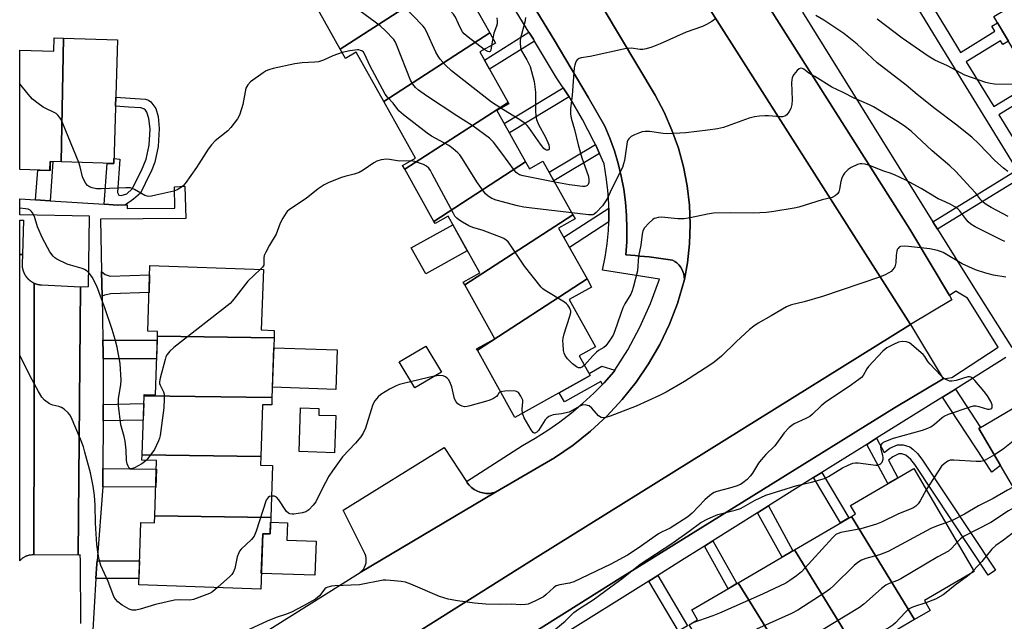
# Model space of a CAD drawing. Units: inches. Extents: x 1255765 to 1261765, y 529453 to 533453.
# Drawn here: x 1255766 to 1256082, y 531267 to 531460 of the extents above; entities that cross this region are included whole.
import ezdxf

# ---------------------------------------------------------------- set-up
doc = ezdxf.new("R2010")
doc.units = ezdxf.units.IN
doc.header["$MEASUREMENT"] = 0
for name, color, linetype in [('BLDG-Footprint', 5, 'Continuous'), ('CULTRL-Pad', 6, 'Continuous'), ('TRANS-Non Street Sidewalk', 7, 'Continuous'), ('TRANS-Parking Lot', 4, 'Continuous'), ('TRANS-Road', 130, 'Continuous'), ('TRANS-Street Sidewalk', 7, 'Continuous'), ('Undefined', 1, 'Continuous')]:
    doc.layers.add(name, color=color, linetype=linetype)

msp = doc.modelspace()

# ---------------------------------------------------------------- linework, layer by layer
at = {"layer": 'BLDG-Footprint'}
for points, elevation in [([(1255900.58, 531471.05), (1255868.5, 531450.27), (1255859.93, 531465.6), (1255897.26, 531489.82), (1255898.75, 531487.14), (1255893.29, 531484.09)], 443.02), ([(1256121.64, 531464.81), (1256088.3, 531443.96), (1256078.4, 531460.77), (1256082.38, 531463.11), (1256081.61, 531464.41), (1256111.05, 531482.79)], 441.26), ([(1255916.51, 531455.49), (1255882.5, 531433.45), (1255873.65, 531449.27), (1255870.16, 531447.31), (1255868.5, 531450.27), (1255900.58, 531471.05), (1255901.96, 531468.57), (1255907.48, 531471.66)], 441.16), ([(1255922.38, 531433.2), (1255889.19, 531411.7), (1255888.49, 531412.94), (1255892.66, 531415.27), (1255882.5, 531433.45), (1255916.51, 531455.49), (1255918.37, 531452.18), (1255913.34, 531449.37)], 442.17), ([(1255779.62, 531453.82), (1255778.87, 531414.06), (1255775.39, 531414.17), (1255775.3, 531411.3), (1255765.58, 531411.6), (1255765.58, 531450), (1255776.52, 531449.66), (1255776.65, 531453.91)], 439.2), ([(1255778.87, 531414.06), (1255779.62, 531453.82), (1255797.01, 531453.27), (1255795.77, 531413.53)], 439.46), ([(1255928, 531414.11), (1255898.54, 531394.97), (1255889.19, 531411.7), (1255922.38, 531433.2), (1255922.64, 531432.72), (1255918.8, 531430.57)], 438.78), ([(1255943.22, 531397.13), (1255908.47, 531374.57), (1255907.97, 531375.45), (1255913.28, 531378.42), (1255903.11, 531396.61), (1255898.93, 531394.27), (1255898.54, 531394.97), (1255928, 531414.11), (1255929.23, 531411.91), (1255933.59, 531414.35)], 439.26), ([(1255947.76, 531376.5), (1255912.53, 531353.63), (1255912.3, 531354.05), (1255918.12, 531357.3), (1255908.47, 531374.57), (1255943.22, 531397.13), (1255943.94, 531395.84), (1255938.61, 531392.86)], 437.7), ([(1255847.25, 531357.6), (1255809.78, 531358.09), (1255809.83, 531359.62), (1255806.66, 531359.73), (1255807.39, 531380.85), (1255843.81, 531379.59), (1255843.13, 531360.12), (1255847.33, 531359.97)], 437.29), ([(1255912.53, 531353.63), (1255947.76, 531376.5), (1255949.2, 531373.91), (1255942.01, 531369.89), (1255950.47, 531354.75), (1255945.27, 531351.84), (1255948.8, 531345.53), (1255924.61, 531332.01)], 436.09), ([(1255847.25, 531357.6), (1255846.58, 531338.44), (1255805.5, 531339.01), (1255805.51, 531339.44), (1255809.12, 531339.31), (1255809.78, 531358.09)], 436.18), ([(1255846.58, 531338.44), (1255846.5, 531336.04), (1255843.55, 531336.14), (1255842.97, 531319.55), (1255804.84, 531320.08), (1255805.5, 531339.01)], 436.2), ([(1256107.74, 531302.16), (1256093.77, 531294), (1256073.58, 531328.54), (1256086.63, 531336.17)], 429.66), ([(1255842.97, 531319.55), (1255842.87, 531316.73), (1255846.74, 531316.6), (1255846.16, 531299.92), (1255808.91, 531300.41), (1255809.53, 531318.21), (1255804.78, 531318.37), (1255804.84, 531320.08)], 435.7), ([(1256052.94, 531267.17), (1256032.64, 531300.25), (1256034, 531301.05), (1256032.4, 531303.79), (1256052.69, 531315.67), (1256072.06, 531282.59), (1256056.09, 531273.24), (1256057.93, 531270.1)], 429.58), ([(1255846.16, 531299.92), (1255845.98, 531294.64), (1255843.59, 531294.72), (1255842.97, 531276.93), (1255803.8, 531278.29), (1255804.5, 531298.35), (1255808.84, 531298.2), (1255808.91, 531300.41)], 434.63), ([(1256052.94, 531267.17), (1256034.7, 531256.49), (1256014.39, 531289.56), (1256032.64, 531300.25)], 430.06), ([(1256034.7, 531256.49), (1256019.48, 531247.58), (1256017.13, 531251.59), (1256014.24, 531249.9), (1255996.32, 531278.98), (1256014.39, 531289.56)], 429.02), ([(1256014.24, 531249.9), (1255999.57, 531241.31), (1256001.31, 531238.33), (1255998.3, 531236.57), (1255980.5, 531265.48), (1255983.27, 531267.1), (1255981.42, 531270.26), (1255996.32, 531278.98)], 430.09)]:
    msp.add_lwpolyline(points, close=True, dxfattribs=dict(at, elevation=elevation))
at = {"layer": 'CULTRL-Pad'}
for points in [[(1255909.28, 531385.58), (1255895.97, 531378.14), (1255891.31, 531386.49), (1255904.61, 531393.93)], [(1255867.48, 531353.74), (1255867.04, 531341.01), (1255846.7, 531341.72), (1255847.14, 531354.44)], [(1255900.97, 531346.56), (1255892.41, 531341.53), (1255887.47, 531349.94), (1255896.02, 531354.97)], [(1255867.04, 531332.63), (1255866.67, 531320.72), (1255855.27, 531321.08), (1255855.72, 531335.11), (1255861.66, 531334.92), (1255861.59, 531332.8)], [(1255851.55, 531298.26), (1255851.35, 531292.69), (1255860.73, 531292.36), (1255860.35, 531281.39), (1255843.15, 531281.98), (1255843.59, 531294.72), (1255845.98, 531294.64), (1255846.11, 531298.45)]]:
    msp.add_lwpolyline(points, close=True, dxfattribs=at)
at = {"layer": 'TRANS-Non Street Sidewalk'}
for points in [[(1256087.36, 531409.05), (1256060.28, 531392.45), (1256058.75, 531394.89), (1256085.86, 531411.5), (1256060.32, 531453.17), (1256044.23, 531479.64)], [(1256058.35, 531464.55), (1256063.93, 531455.38), (1256067.69, 531449.24), (1256078.73, 531456), (1256077.72, 531457.64), (1256079.57, 531458.78), (1256083.05, 531452.88), (1256081.3, 531451.8), (1256080.57, 531452.99), (1256069.54, 531446.23), (1256078.36, 531431.83), (1256092.04, 531440.22)], [(1256093.64, 531437.61), (1256079.96, 531429.22), (1256089.48, 531413.7)]]:
    msp.add_lwpolyline(points, dxfattribs=at)
for points in [[(1255930.87, 531452.88), (1255916.42, 531443.85), (1255914.78, 531446.79), (1255929.11, 531455.74), (1255930.53, 531453.45)], [(1255942.02, 531434.96), (1255922.82, 531423.38), (1255921.14, 531426.38), (1255940.12, 531437.81)], [(1255799.57, 531400.27), (1255797.07, 531400.19), (1255792.7, 531400.47), (1255793.62, 531413.6), (1255795.77, 531413.53), (1255795.82, 531415.14), (1255797.74, 531414.99), (1255796.99, 531404.27), (1255797.37, 531403.36), (1255798.2, 531403.25), (1255799.92, 531403.83), (1255801.68, 531405.39), (1255801.89, 531405.83), (1255804.69, 531411.36), (1255806.15, 531414.96), (1255807.11, 531419.48), (1255807.42, 531424.67), (1255807.07, 531428.05), (1255806.44, 531430.05), (1255806, 531430.66), (1255805.45, 531431.1), (1255804.45, 531431.41), (1255800.49, 531431.64), (1255796.34, 531431.95), (1255796.44, 531434.89), (1255801, 531434.55), (1255805.93, 531434.18), (1255806.93, 531433.88), (1255807.7, 531433.36), (1255809.23, 531431.24), (1255809.98, 531428.65), (1255810.38, 531424.85), (1255810.05, 531419.08), (1255808.97, 531414.03), (1255807.95, 531411.49), (1255805.85, 531407.16), (1255804.32, 531404.08), (1255802.1, 531402.08)], [(1255951.72, 531416.75), (1255937.13, 531408.02), (1255935.6, 531410.77), (1255950.42, 531419.64)], [(1255775.31, 531401.6), (1255770.67, 531401.9), (1255771.37, 531411.42), (1255775.29, 531411.3), (1255775.38, 531414.17), (1255776.23, 531414.14)], [(1255954.72, 531394.81), (1255942.09, 531386.64), (1255940.28, 531389.87), (1255954.76, 531399.24), (1255954.79, 531396.35)], [(1255792.04, 531370.94), (1255791.88, 531378.95), (1255793.01, 531377.97), (1255794.64, 531377.35), (1255807.29, 531377.84), (1255807.09, 531372.17), (1255794.87, 531371.69), (1255792.78, 531371.33)], [(1255792.38, 531350.91), (1255792.38, 531352.94), (1255792.31, 531356.86), (1255809.73, 531356.81), (1255809.52, 531350.86)], [(1255956.7, 531347.2), (1255956.38, 531346.68), (1255953.21, 531343.18), (1255952.66, 531342.63), (1255952.14, 531343.56), (1255940.47, 531337.04), (1255938.84, 531339.97), (1255948.8, 531345.53), (1255948.42, 531346.2), (1255952.53, 531348.53)], [(1256061.87, 531338.57), (1256066.02, 531341.16), (1256074.13, 531328.86), (1256073.58, 531328.54), (1256080.57, 531316.57), (1256077.78, 531314.46)], [(1255792.32, 531330.96), (1255792.33, 531336.25), (1255805.41, 531336.52), (1255805.23, 531331.22)], [(1256037.57, 531323.39), (1256040.72, 531325.36), (1256043.16, 531320.84), (1256045, 531322.16), (1256047.41, 531323.3), (1256049.26, 531323.28), (1256051.42, 531322.63), (1256052.39, 531321.91), (1256053.83, 531320.45), (1256055.23, 531318.62), (1256078.88, 531283.01), (1256076.52, 531281.44), (1256052.97, 531316.9), (1256051.74, 531318.53), (1256050.14, 531319.98), (1256048.83, 531320.34), (1256047.87, 531320.36), (1256045.95, 531319.36), (1256044.51, 531318.33), (1256047.57, 531312.67), (1256044.37, 531310.79)], [(1255792.24, 531309.81), (1255792.26, 531310.07), (1255792.27, 531315.64), (1255809.44, 531315.49), (1255809.23, 531309.66)], [(1256020.48, 531312.71), (1256023.12, 531314.37), (1256031.83, 531299.78), (1256029.14, 531298.2)], [(1256002.52, 531301.45), (1256005.98, 531303.62), (1256013.88, 531289.27), (1256010.36, 531287.21)], [(1255985.43, 531290.73), (1255988.16, 531292.44), (1255995.83, 531278.7), (1255993.06, 531277.07)], [(1255790.06, 531280.38), (1255790.35, 531285.09), (1255790.43, 531286.06), (1255804.07, 531286.01), (1255803.87, 531280.33)], [(1255967.58, 531279.53), (1255970.45, 531281.33), (1255980.01, 531265.19), (1255977.08, 531263.47)]]:
    msp.add_lwpolyline(points, close=True, dxfattribs=at)
at = {"layer": 'TRANS-Parking Lot'}
for points in [[(1255938.13, 531571.13), (1256051.4, 531392.53), (1256064.12, 531371.23), (1256064.94, 531369.85), (1256051.67, 531361.93), (1255934.39, 531546.1)], [(1255913.65, 531529.29), (1255969.6, 531435.48), (1255972.51, 531430), (1255975.02, 531424.32), (1255977.09, 531418.47), (1255978.72, 531412.48), (1255979.9, 531406.38), (1255980.62, 531400.21), (1255980.88, 531394.01), (1255980.69, 531387.81), (1255980.02, 531381.63), (1255979.06, 531376.36), (1255978.93, 531377.23), (1255978.78, 531378.07), (1255978.53, 531378.89), (1255978.18, 531379.66), (1255977.73, 531380.39), (1255977.19, 531381.05), (1255976.57, 531381.64), (1255975.89, 531382.15), (1255975.14, 531382.57), (1255973.66, 531382.8), (1255972.17, 531383.01), (1255970.67, 531383.21), (1255969.18, 531383.4), (1255967.68, 531383.57), (1255966.19, 531383.73), (1255964.69, 531383.87), (1255963.18, 531384), (1255961.68, 531384.11), (1255960.18, 531384.21), (1255960.49, 531388.44), (1255960.58, 531392.67), (1255960.45, 531396.91), (1255960.1, 531401.14), (1255959.53, 531405.33), (1255958.74, 531409.5), (1255957.74, 531413.62), (1255956.53, 531417.68), (1255955.1, 531421.67), (1255953.48, 531425.58), (1255948.12, 531434.84), (1255942.69, 531444.07), (1255937.21, 531453.25), (1255931.67, 531462.4)]]:
    msp.add_lwpolyline(points, dxfattribs=at)
for points in [[(1255766.43, 531384.32), (1255765.58, 531384.31), (1255765.58, 531395.41), (1255766.82, 531395.41)], [(1255785.12, 531374.01), (1255784.31, 531287.86), (1255770.14, 531287.89), (1255770.2, 531331.52), (1255770.26, 531375.11), (1255770.45, 531375.06), (1255770.56, 531375.02), (1255770.67, 531374.98), (1255770.78, 531374.94), (1255770.89, 531374.9), (1255771, 531374.87), (1255771.11, 531374.83), (1255771.22, 531374.8), (1255771.34, 531374.77), (1255771.45, 531374.75), (1255771.56, 531374.72), (1255771.67, 531374.7), (1255771.79, 531374.68), (1255771.9, 531374.66), (1255772.01, 531374.64), (1255772.13, 531374.62), (1255772.25, 531374.61), (1255772.36, 531374.6), (1255772.48, 531374.59), (1255772.67, 531374.58)], [(1256062.1, 531344.47), (1256046.47, 531335.14), (1255958.34, 531280.46), (1255844.14, 531208.69), (1255765.56, 531161.56), (1255765.56, 531182.71), (1255931.95, 531287.35), (1256051.67, 531361.93)], [(1255909, 531311.5), (1255909.27, 531311.09), (1255909.91, 531310.28), (1255910.64, 531309.56), (1255911.47, 531308.94), (1255912.37, 531308.43), (1255913.33, 531308.05), (1255914.33, 531307.79), (1255915.35, 531307.66), (1255916.38, 531307.67), (1255917.4, 531307.81), (1255918.4, 531308.08), (1255874.89, 531282.25), (1255875.45, 531282.75), (1255875.93, 531283.33), (1255876.32, 531283.98), (1255876.61, 531284.68), (1255876.79, 531285.41), (1255876.87, 531286.16), (1255876.83, 531286.91), (1255876.68, 531287.65), (1255876.42, 531288.36), (1255876.05, 531289.02), (1255869.44, 531302.26), (1255901.92, 531322.36)]]:
    msp.add_lwpolyline(points, close=True, dxfattribs=at)
at = {"layer": 'TRANS-Road'}
for points in [[(1255934.39, 531546.1, 0), (1256051.67, 531361.93, 0), (1255931.95, 531287.35, 0), (1255765.56, 531182.71, 0)], [(1255819.49, 531247.44, 0), (1255874.89, 531282.25, 0), (1255918.4, 531308.08, 0), (1255937.35, 531319.12, 0), (1255943.28, 531323.15, 0), (1255948.89, 531327.62, 0), (1255954.15, 531332.5, 0), (1255959.03, 531337.76, 0), (1255963.5, 531343.37, 0), (1255967.53, 531349.3, 0), (1255971.1, 531355.51, 0), (1255974.21, 531361.99, 0), (1255976.81, 531368.66, 0), (1255979.06, 531376.36, 0), (1255980.02, 531381.63, 0), (1255980.69, 531387.81, 0), (1255980.88, 531394.01, 0), (1255980.62, 531400.21, 0), (1255979.9, 531406.38, 0), (1255978.72, 531412.48, 0), (1255977.09, 531418.47, 0), (1255975.02, 531424.32, 0), (1255972.51, 531430, 0), (1255969.6, 531435.48, 0), (1255913.65, 531529.29, 0)]]:
    msp.add_polyline3d(points, dxfattribs=at)
msp.add_polyline3d([(1255770.2, 531331.52, 0), (1255770.14, 531287.89, 0), (1255769.71, 531287.89, 0), (1255769.53, 531287.89, 0), (1255769.24, 531287.88, 0), (1255769.06, 531287.86, 0), (1255768.87, 531287.83, 0), (1255768.6, 531287.78, 0), (1255768.41, 531287.74, 0), (1255768.32, 531287.72, 0), (1255768.05, 531287.64, 0), (1255767.87, 531287.58, 0), (1255767.69, 531287.51, 0), (1255767.52, 531287.44, 0), (1255767.35, 531287.36, 0), (1255767.18, 531287.28, 0), (1255767.02, 531287.19, 0), (1255766.85, 531287.09, 0), (1255766.7, 531286.99, 0), (1255766.62, 531286.94, 0), (1255766.46, 531286.83, 0), (1255766.31, 531286.71, 0), (1255766.17, 531286.59, 0), (1255766.1, 531286.53, 0), (1255765.96, 531286.41, 0), (1255765.83, 531286.27, 0), (1255765.7, 531286.14, 0), (1255765.57, 531286.04, 0), (1255765.58, 531384.31, 0), (1255766.43, 531384.32, 0), (1255766.33, 531381.48, 0), (1255766.33, 531381.36, 0), (1255766.33, 531381.24, 0), (1255766.33, 531381.13, 0), (1255766.33, 531381.01, 0), (1255766.34, 531380.9, 0), (1255766.34, 531380.78, 0), (1255766.35, 531380.67, 0), (1255766.36, 531380.55, 0), (1255766.37, 531380.43, 0), (1255766.39, 531380.32, 0), (1255766.4, 531380.21, 0), (1255766.42, 531380.09, 0), (1255766.44, 531379.97, 0), (1255766.46, 531379.86, 0), (1255766.49, 531379.75, 0), (1255766.52, 531379.64, 0), (1255766.55, 531379.52, 0), (1255766.58, 531379.41, 0), (1255766.61, 531379.3, 0), (1255766.64, 531379.19, 0), (1255766.68, 531379.08, 0), (1255766.72, 531378.97, 0), (1255766.76, 531378.86, 0), (1255766.8, 531378.75, 0), (1255766.84, 531378.65, 0), (1255766.89, 531378.54, 0), (1255766.94, 531378.43, 0), (1255766.99, 531378.33, 0), (1255767.04, 531378.22, 0), (1255767.09, 531378.12, 0), (1255767.15, 531378.02, 0), (1255767.2, 531377.92, 0), (1255767.26, 531377.82, 0), (1255767.32, 531377.72, 0), (1255767.38, 531377.62, 0), (1255767.45, 531377.52, 0), (1255767.51, 531377.43, 0), (1255767.58, 531377.33, 0), (1255767.65, 531377.24, 0), (1255767.72, 531377.15, 0), (1255767.79, 531377.06, 0), (1255767.86, 531376.96, 0), (1255767.94, 531376.88, 0), (1255768.01, 531376.79, 0), (1255768.09, 531376.7, 0), (1255768.17, 531376.62, 0), (1255768.25, 531376.54, 0), (1255768.33, 531376.45, 0), (1255768.42, 531376.38, 0), (1255768.5, 531376.29, 0), (1255768.59, 531376.22, 0), (1255768.68, 531376.14, 0), (1255768.77, 531376.07, 0), (1255768.86, 531376, 0), (1255768.95, 531375.93, 0), (1255769.04, 531375.86, 0), (1255769.14, 531375.79, 0), (1255769.23, 531375.72, 0), (1255769.32, 531375.66, 0), (1255769.42, 531375.6, 0), (1255769.52, 531375.53, 0), (1255769.62, 531375.47, 0), (1255769.72, 531375.42, 0), (1255769.82, 531375.36, 0), (1255769.93, 531375.31, 0), (1255770.03, 531375.26, 0), (1255770.14, 531375.21, 0), (1255770.26, 531375.11, 0)], close=True, dxfattribs=at)
at = {"layer": 'TRANS-Street Sidewalk'}
msp.add_lwpolyline([(1255931.67, 531462.4), (1255937.21, 531453.25), (1255942.69, 531444.07), (1255948.12, 531434.84), (1255953.48, 531425.58), (1255955.1, 531421.67), (1255956.53, 531417.68), (1255957.74, 531413.62), (1255958.74, 531409.5), (1255959.53, 531405.33), (1255960.1, 531401.14), (1255960.45, 531396.91), (1255960.58, 531392.67), (1255960.49, 531388.44), (1255960.18, 531384.21), (1255961.68, 531384.11), (1255963.18, 531384), (1255964.69, 531383.87), (1255966.19, 531383.73), (1255967.68, 531383.57), (1255969.18, 531383.4), (1255970.67, 531383.21), (1255972.17, 531383.01), (1255973.66, 531382.8), (1255975.14, 531382.57), (1255975.89, 531382.15), (1255976.57, 531381.64), (1255977.19, 531381.05), (1255977.73, 531380.39), (1255978.18, 531379.66), (1255978.53, 531378.89), (1255978.78, 531378.07), (1255978.93, 531377.23), (1255979.06, 531376.36), (1255976.81, 531368.66), (1255974.21, 531361.99), (1255971.1, 531355.51), (1255967.53, 531349.3), (1255963.5, 531343.37), (1255959.03, 531337.76), (1255954.15, 531332.5), (1255948.89, 531327.62), (1255943.28, 531323.15), (1255937.35, 531319.12), (1255918.4, 531308.08), (1255917.4, 531307.81), (1255916.38, 531307.67), (1255915.35, 531307.66), (1255914.33, 531307.79), (1255913.33, 531308.05), (1255912.37, 531308.43), (1255911.47, 531308.94), (1255910.64, 531309.56), (1255909.91, 531310.28), (1255909.27, 531311.09), (1255909, 531311.5), (1255927.02, 531323.07), (1255931.11, 531325.41), (1255935.11, 531327.94), (1255938.99, 531330.66), (1255942.76, 531333.55), (1255946.39, 531336.61), (1255949.88, 531339.82), (1255952.66, 531342.63), (1255953.21, 531343.18), (1255956.38, 531346.68), (1255956.7, 531347.2), (1255960.8, 531353.71), (1255964.73, 531361.04), (1255968.12, 531368.64), (1255970.97, 531376.44), (1255952.66, 531379.35), (1255953.54, 531383.53), (1255954.18, 531387.76), (1255954.6, 531392.04), (1255954.72, 531394.81), (1255954.79, 531396.35), (1255954.76, 531399.24), (1255954.74, 531400.66), (1255954.46, 531404.96), (1255953.94, 531409.23), (1255953.2, 531413.44), (1255951.72, 531416.75), (1255950.42, 531419.64), (1255949.97, 531420.65), (1255946.33, 531427.68), (1255942.31, 531434.52), (1255942.02, 531434.96), (1255940.12, 531437.81), (1255937.93, 531441.12), (1255930.87, 531452.88), (1255930.53, 531453.45), (1255929.11, 531455.74), (1255922.92, 531465.72)], dxfattribs=at)
for points in [[(1255844.14, 531208.69, 0), (1255958.34, 531280.46, 0), (1256046.47, 531335.14, 0), (1256062.1, 531344.47, 0), (1256064.94, 531344.92, 0), (1256079.8, 531354.58, 0), (1256069.88, 531370.29, 0), (1256066.14, 531372.56, 0), (1256064.12, 531371.23, 0), (1256051.4, 531392.53, 0), (1255938.13, 531571.13, 0)], [(1256016.94, 531462.12, 0), (1256042.37, 531421.2, 0), (1256058.75, 531394.89, 0), (1256060.28, 531392.45, 0), (1256072.14, 531373.4, 0), (1256084.12, 531354.51, 0)], [(1255785.17, 531265.88, 0), (1255785.06, 531286.05, 0), (1255784.93, 531287.92, 0), (1255784.31, 531287.86, 0), (1255785.12, 531374.01, 0), (1255787.7, 531374.05, 0), (1255788.03, 531396.68, 0), (1255765.58, 531397.07, 0), (1255765.58, 531402.23, 0), (1255770.67, 531401.9, 0), (1255775.31, 531401.6, 0), (1255792.7, 531400.47, 0), (1255797.07, 531400.19, 0), (1255799.57, 531400.27, 0), (1255800.02, 531400.29, 0), (1255800.06, 531399.11, 0), (1255815.35, 531399.18, 0), (1255815.32, 531406.13, 0), (1255818.58, 531406.24, 0), (1255818.92, 531395.9, 0), (1255791.56, 531395.67, 0), (1255791.88, 531378.95, 0), (1255792.04, 531370.94, 0), (1255792.31, 531356.86, 0), (1255792.38, 531352.94, 0), (1255792.38, 531350.91, 0), (1255792.33, 531336.25, 0), (1255792.32, 531330.96, 0), (1255792.27, 531315.64, 0), (1255792.26, 531310.07, 0), (1255792.24, 531309.81, 0), (1255790.43, 531286.06, 0), (1255790.35, 531285.09, 0), (1255790.06, 531280.38, 0), (1255788.9, 531261.92, 0)], [(1256082.22, 531351.28, 0), (1256066.02, 531341.16, 0), (1256061.87, 531338.57, 0), (1256061.37, 531338.25, 0), (1256040.72, 531325.36, 0), (1256037.57, 531323.39, 0), (1256025.21, 531315.68, 0), (1256023.12, 531314.37, 0), (1256020.48, 531312.71, 0), (1256005.98, 531303.62, 0), (1256002.52, 531301.45, 0), (1255988.16, 531292.44, 0), (1255985.43, 531290.73, 0), (1255977.18, 531285.56, 0), (1255970.45, 531281.33, 0), (1255967.58, 531279.53, 0), (1255938.85, 531261.49, 0)]]:
    msp.add_polyline3d(points, dxfattribs=at)
at = {"layer": 'Undefined'}
for p, q in [((1255917.49, 531453.74, 444), (1255917.11, 531451.47, 444)), ((1256071.88, 531282.91, 426), (1256070.96, 531281.94, 426))]:
    msp.add_line(p, q, dxfattribs=at)
for points, elevation in [([(1255914.69, 531450.12), (1255909.57, 531454.08), (1255908.27, 531455.22), (1255907.75, 531455.88), (1255907.33, 531456.6), (1255906.45, 531458.37), (1255905.52, 531460.54), (1255904.9, 531461.52), (1255903.72, 531462.83), (1255893.64, 531473.28), (1255892.48, 531474.13), (1255888.79, 531475.81), (1255885.28, 531477.76), (1255884.08, 531478.52), (1255883.2, 531479.3), (1255873.97, 531489.93), (1255872.88, 531491.57), (1255870.22, 531496.42)], 444), ([(1255920.07, 531431.28), (1255917.08, 531433.23), (1255911.13, 531437.86), (1255904.24, 531443.33), (1255902.35, 531445.13), (1255900.58, 531447.05), (1255899.9, 531447.98), (1255899.22, 531449.28), (1255896.06, 531456.19), (1255895.55, 531457.08), (1255895.01, 531457.77), (1255888.73, 531464.34), (1255887.47, 531465.56), (1255886.53, 531466.24), (1255883.79, 531467.96), (1255877.49, 531472.27), (1255876.31, 531473.13), (1255875.43, 531473.91), (1255870.29, 531479.69), (1255868.96, 531481.3), (1255864.12, 531488.28), (1255861.92, 531491.78)], 442), ([(1255937.36, 531407.6), (1255927.24, 531409.64), (1255926.11, 531409.97), (1255925.43, 531410.33), (1255925.02, 531410.63), (1255924.43, 531411.28), (1255920.44, 531416.9), (1255917.67, 531420.38), (1255916.44, 531421.65), (1255911.19, 531425.58), (1255905.91, 531428.87), (1255896.24, 531435.33), (1255893.68, 531437.13), (1255892.61, 531438.02), (1255891.76, 531439.04), (1255891.08, 531440.27), (1255886.66, 531451.49), (1255886.2, 531452.5), (1255885.66, 531453.35), (1255883.03, 531456.19), (1255881.33, 531457.81), (1255868.87, 531466.97)], 440), ([(1255918.73, 531460.33), (1255918.91, 531459.24), (1255918.86, 531458.45), (1255918.65, 531457.63), (1255917.87, 531455.43), (1255917.49, 531453.74)], 444), ([(1255928, 531460.43), (1255927.73, 531458.97), (1255926.39, 531453.8), (1255926.26, 531452.99), (1255926.24, 531452.17), (1255926.38, 531450.8), (1255926.69, 531449.77), (1255928.44, 531446.88), (1255929.45, 531444.75), (1255930.77, 531439.9), (1255931.03, 531438.21), (1255931.2, 531436.51), (1255931.2, 531430.49), (1255931.33, 531428.79), (1255931.56, 531427.69), (1255932.21, 531426.1), (1255934.37, 531421.98), (1255935.13, 531420.36), (1255935.44, 531419.52), (1255935.63, 531418.71), (1255935.6, 531418.29), (1255935.44, 531417.99), (1255935.14, 531417.84), (1255934.77, 531417.84), (1255934.3, 531418.06), (1255933.91, 531418.41), (1255932.83, 531419.8), (1255929.07, 531425.11), (1255928.52, 531425.79), (1255927.92, 531426.37), (1255926.47, 531427.37), (1255920.07, 531431.28)], 442), ([(1256082.83, 531411.02), (1256081.44, 531412.03), (1256078.69, 531414.49), (1256073.61, 531419.83), (1256071.33, 531421.97), (1256066.03, 531426.19), (1256059.49, 531431.12), (1256053.72, 531435.75), (1256050.23, 531438.75), (1256040.94, 531445.88), (1256034.45, 531451.83), (1256030.21, 531455.28), (1256023.8, 531459.57), (1256021.21, 531461.06)], 440), ([(1255988.99, 531460.04), (1255987.84, 531459.21), (1255986.15, 531458.18), (1255984.84, 531457.58), (1255979.62, 531455.71), (1255971.19, 531451.96), (1255968.53, 531450.94), (1255966.69, 531450.35), (1255965.66, 531450.17), (1255964.8, 531450.19), (1255961.89, 531450.6), (1255960.47, 531450.49), (1255948.78, 531447.93), (1255945.87, 531447.51), (1255945.2, 531447.26), (1255944.57, 531446.8), (1255944.25, 531446.4), (1255944.02, 531445.94), (1255943.78, 531445.18), (1255943.62, 531444.33), (1255943.01, 531435.5), (1255942.47, 531431.09), (1255942.42, 531429.48), (1255942.68, 531428.07), (1255943.73, 531424.48), (1255944.93, 531419.57), (1255946.07, 531415.38), (1255948.16, 531409.71), (1255948.35, 531408.59), (1255948.35, 531407.51), (1255948.1, 531406.88), (1255947.65, 531406.44), (1255947.02, 531406.21), (1255946.27, 531406.18), (1255942.1, 531406.67), (1255937.36, 531407.6)], 440), ([(1256085.77, 531438.94), (1256078.64, 531439.06), (1256077.19, 531439.21), (1256075.77, 531439.6), (1256069.04, 531441.96), (1256063.52, 531444.95), (1256059.48, 531446.73), (1256057.34, 531448.03), (1256048.97, 531453.78), (1256040.91, 531459.9)], 442), ([(1255917.11, 531451.47), (1255916.87, 531449.96), (1255916.61, 531449.53), (1255916.28, 531449.47), (1255915.86, 531449.56), (1255914.69, 531450.12)], 444), ([(1255869.12, 531449.17), (1255866.12, 531448.18), (1255863.13, 531446.75), (1255861.5, 531446.2), (1255860.33, 531446.07), (1255856.22, 531445.85), (1255853.91, 531445.61), (1255846.98, 531444.05), (1255845.56, 531443.67), (1255844.75, 531443.33), (1255843.76, 531442.72), (1255839.67, 531439.81), (1255838.78, 531438.86), (1255838.2, 531437.72), (1255837.19, 531432.5), (1255836.27, 531429.45), (1255835.93, 531428.66), (1255835.48, 531427.93), (1255833.36, 531425.18), (1255832.41, 531424.09), (1255828.35, 531420.8), (1255827.11, 531419.55), (1255826.13, 531418.19), (1255822.35, 531412.24), (1255818.74, 531407.18), (1255818.18, 531406.5), (1255817.57, 531405.94), (1255816.16, 531405.08), (1255815.05, 531404.71), (1255809.28, 531403.35), (1255807.85, 531403.05), (1255807, 531402.97), (1255806.5, 531403.04), (1255805.75, 531403.33), (1255802.44, 531405.22), (1255801.66, 531405.57), (1255801.11, 531405.71), (1255799.67, 531405.76), (1255791.69, 531405.4), (1255790.26, 531405.48), (1255788.82, 531405.77), (1255788.01, 531406.07), (1255787.32, 531406.53), (1255786.79, 531407.19), (1255786.34, 531407.94), (1255785.75, 531409.29), (1255785.01, 531412.46), (1255784.53, 531413.88)], 438), ([(1255942.88, 531397.73), (1255930.07, 531399.19), (1255927.44, 531399.57), (1255925.44, 531400.02), (1255918.52, 531401.81), (1255917.17, 531402.33), (1255915.97, 531403.06), (1255915.14, 531403.81), (1255913.92, 531405.43), (1255912.62, 531407.36), (1255907.56, 531415.34), (1255906.88, 531416.3), (1255906.29, 531416.95), (1255904.74, 531418.32), (1255903.32, 531419.38), (1255897.84, 531422.39), (1255896.36, 531423.31), (1255888.83, 531429.14), (1255887.28, 531430.5), (1255885.54, 531432.9), (1255883.62, 531434.87), (1255882.95, 531435.81), (1255878.02, 531445.04), (1255876.43, 531448.58), (1255875.92, 531449.31), (1255875.44, 531449.69), (1255875, 531449.9), (1255874.52, 531450.03), (1255873.99, 531450.07), (1255871.53, 531449.75), (1255869.12, 531449.17)], 438), ([(1256082.96, 531396.58), (1256077.55, 531399.43), (1256075.89, 531400.45), (1256075.01, 531401.1), (1256074.25, 531401.87), (1256072.56, 531404.05), (1256071.03, 531405.8), (1256066.05, 531411.14), (1256064.22, 531412.82), (1256058.59, 531417.59), (1256051.81, 531423.94), (1256049.6, 531425.69), (1256047.47, 531427.08), (1256039.76, 531431.74), (1256038.45, 531432.39), (1256033.58, 531434.52), (1256029.97, 531436.4), (1256026.38, 531438.11), (1256020.92, 531441.53), (1256018.92, 531442.6), (1256017.33, 531443.81), (1256016.89, 531444.04), (1256016.45, 531444.14), (1256015.83, 531443.94), (1256015.24, 531443.43), (1256014.16, 531442.14), (1256013.63, 531441.18), (1256013.47, 531440.37), (1256013.43, 531439.53), (1256013.65, 531433.97), (1256013.55, 531432.54), (1256013.19, 531431.22), (1256012.7, 531430.24), (1256011.89, 531429.17), (1256011.25, 531428.76), (1256010.55, 531428.58), (1256009.87, 531428.56), (1256006, 531428.88), (1256004.83, 531428.91), (1256003.16, 531428.79), (1256001.5, 531428.57), (1255999.83, 531428.09), (1255991.57, 531425.17), (1255989.65, 531424.73), (1255986.57, 531424.24), (1255979.5, 531423.38), (1255973.69, 531423.14), (1255972.23, 531423.18), (1255967.84, 531423.81), (1255966.46, 531423.85), (1255965.45, 531423.69), (1255964.6, 531423.43), (1255962.95, 531422.78), (1255961.91, 531422.25), (1255961.12, 531421.5), (1255960.84, 531421.05), (1255960.65, 531420.53), (1255959.74, 531414.54), (1255959.51, 531413.43), (1255959.14, 531412.33), (1255955.63, 531405.3), (1255954.31, 531402.45), (1255953.61, 531401.28), (1255952.67, 531399.94), (1255950.7, 531397.79), (1255950.07, 531397.3), (1255949.58, 531397.12), (1255948.17, 531397.11), (1255942.88, 531397.73)], 438), ([(1255784.53, 531413.88), (1255779.45, 531426.46), (1255778.96, 531427.53), (1255778.37, 531428.46), (1255777.85, 531429.07), (1255777.23, 531429.6), (1255773.06, 531431.7), (1255771.44, 531432.83), (1255769.71, 531434.27), (1255768.33, 531435.83), (1255765.58, 531439.15)], 438), ([(1255891.12, 531414.4), (1255887.52, 531414.36), (1255884.28, 531414.88), (1255883.4, 531414.95), (1255881.64, 531414.76), (1255880.22, 531414.36), (1255879.23, 531413.79), (1255875.83, 531411.45), (1255874.54, 531410.73), (1255872.95, 531410.17), (1255869.98, 531409.43), (1255868.9, 531409.09), (1255864.86, 531407.43), (1255863.29, 531406.68), (1255861.45, 531405.4), (1255857.59, 531402.31), (1255852.16, 531398.77), (1255851.5, 531398.2), (1255851.12, 531397.77), (1255850.04, 531396.03), (1255849.25, 531394.45), (1255847.94, 531390.86), (1255845.79, 531387.32), (1255844.58, 531385.06), (1255844.12, 531384.04), (1255843.92, 531383.26), (1255844, 531381.66), (1255843.91, 531380.97), (1255843.5, 531380.28), (1255842.89, 531379.62)], 436), ([(1255946.94, 531348.87), (1255946.3, 531348.26), (1255945.69, 531347.99), (1255945.03, 531347.98), (1255944.36, 531348.25), (1255943.09, 531349.21), (1255941.52, 531350.86), (1255940.68, 531351.96), (1255940.39, 531352.71), (1255940.24, 531353.53), (1255940.06, 531355.52), (1255940.02, 531356.65), (1255940.09, 531357.5), (1255940.45, 531358.92), (1255942.26, 531364.6), (1255942.51, 531365.72), (1255942.51, 531366.26), (1255942.38, 531366.75), (1255942.01, 531367.45), (1255941.55, 531368.11), (1255941.18, 531368.5), (1255940.48, 531369.05), (1255934.33, 531372.79), (1255933.6, 531373.3), (1255932.97, 531373.9), (1255927.69, 531380.66), (1255922.92, 531387.69), (1255922.4, 531388.38), (1255921.81, 531388.99), (1255921.07, 531389.44), (1255920.25, 531389.8), (1255915.78, 531391.53), (1255914.37, 531392.04), (1255911.08, 531393.07), (1255909.75, 531393.6), (1255907.74, 531394.71), (1255906.55, 531395.51), (1255905.89, 531396.06), (1255905.33, 531396.71), (1255904.71, 531397.71), (1255898.05, 531410.27), (1255897.48, 531411.3), (1255896.98, 531412.02), (1255896.22, 531412.7), (1255895.19, 531413.22), (1255892.41, 531414.2), (1255891.12, 531414.4)], 436), ([(1256081.95, 531388.56), (1256080.92, 531388.94), (1256072.41, 531393.2), (1256070.95, 531394.11), (1256070.17, 531394.79), (1256069.23, 531395.91), (1256067.39, 531398.45), (1256066.79, 531399.04), (1256065.87, 531399.71), (1256064.39, 531400.56), (1256061.76, 531401.64), (1256060.48, 531402.24), (1256055.03, 531405.51), (1256050.17, 531408.18), (1256046.46, 531409.9), (1256045.13, 531410.43), (1256043.09, 531411.13), (1256038.46, 531412.92), (1256037.07, 531413.33), (1256035.96, 531413.51), (1256035.42, 531413.47), (1256034.63, 531413.24), (1256032.56, 531412.3), (1256031.62, 531411.68), (1256030.42, 531410.47), (1256029.95, 531409.78), (1256029.56, 531408.84), (1256029.3, 531407.81), (1256028.85, 531405.3), (1256028.61, 531404.51), (1256028.19, 531403.86), (1256027.43, 531403.16), (1256026.5, 531402.68), (1256023.2, 531401.91), (1256015.71, 531399.5), (1256014.26, 531399.2), (1256007.78, 531398.17), (1256005.42, 531397.89), (1256001.09, 531397.63), (1255993.7, 531397.7), (1255988.35, 531397.63), (1255986.4, 531397.33), (1255980.89, 531396.13), (1255978.89, 531395.85), (1255976.91, 531395.84), (1255971.66, 531396.29), (1255970.58, 531396.21), (1255969.8, 531396.04), (1255969.32, 531395.86), (1255968.84, 531395.56), (1255967.57, 531394.39), (1255966.2, 531392.88), (1255965.69, 531391.93), (1255965.44, 531390.86), (1255965.01, 531387.34), (1255964.27, 531383.78), (1255963.92, 531379.13), (1255962.6, 531373.76), (1255962.25, 531372.66), (1255961.76, 531371.61), (1255959.89, 531368.49), (1255959.28, 531367.21), (1255958.45, 531365.07), (1255956.72, 531359.82), (1255956.17, 531358.48), (1255955.12, 531356.81), (1255953.74, 531355.03), (1255953.11, 531354.49), (1255951.47, 531353.54), (1255950.81, 531353.03), (1255949.58, 531351.78), (1255946.94, 531348.87)], 436), ([(1255806.23, 531318.32), (1255805.69, 531317.8), (1255804.75, 531317.15), (1255802.46, 531315.89), (1255801.5, 531315.53), (1255801.08, 531315.54), (1255800.76, 531315.77), (1255800.37, 531316.39), (1255800.07, 531317.14), (1255799.84, 531318.24), (1255799.7, 531321.55), (1255799.39, 531324.38), (1255799.08, 531325.9), (1255798.06, 531329.66), (1255797.31, 531335.84), (1255797.34, 531338.01), (1255798.02, 531342.59), (1255798.12, 531343.99), (1255797.8, 531349.37), (1255797.34, 531352.27), (1255796.86, 531354.56), (1255796.2, 531357.03), (1255795.22, 531360.32), (1255793.05, 531366.91), (1255790.28, 531374.21), (1255788.81, 531377.06), (1255788.03, 531378.28), (1255787.27, 531378.99), (1255786.39, 531379.51), (1255785.57, 531379.83), (1255781.87, 531380.91), (1255780.83, 531381.29), (1255777.52, 531382.84), (1255776.82, 531383.3), (1255776.28, 531383.79), (1255775.28, 531385.22), (1255772.84, 531389.55), (1255771.23, 531393.22), (1255770.27, 531396.52), (1255769.64, 531397.77), (1255769.33, 531398.21), (1255768.97, 531398.56), (1255768.27, 531398.88), (1255767.47, 531399.05), (1255765.58, 531399.24)], 436), ([(1256082.24, 531377.03), (1256078.26, 531377.69), (1256075.86, 531378.34), (1256072.54, 531379.44), (1256068.19, 531381.31), (1256062.08, 531384.96), (1256061.3, 531385.35), (1256060.26, 531385.69), (1256057.83, 531386.22), (1256051.02, 531386.94), (1256049.55, 531387.01), (1256048.45, 531386.89), (1256048, 531386.67), (1256047.65, 531386.33), (1256047.37, 531385.92), (1256047.18, 531385.46), (1256046.99, 531384.19), (1256046.92, 531381.67), (1256046.58, 531380.4), (1256045.99, 531379.52), (1256045.37, 531378.94), (1256044.69, 531378.44), (1256043.49, 531377.82), (1256041.68, 531377.08), (1256023.39, 531370.83), (1256017.49, 531369.12), (1256013.44, 531368.23), (1256012.51, 531367.92), (1256011.79, 531367.58), (1256006.85, 531364.63), (1256002.73, 531362.35), (1256001.27, 531361.36), (1255999.93, 531360.24), (1255995.62, 531356.31), (1255990.93, 531351.76), (1255988.59, 531349.78), (1255987.19, 531348.79), (1255979.08, 531343.58), (1255973.12, 531340.12), (1255971.02, 531339.07), (1255963.49, 531335.69), (1255955.17, 531332.45), (1255953.8, 531332), (1255953, 531331.91), (1255952.28, 531332.07), (1255951.4, 531332.61), (1255949.24, 531335.02), (1255948.38, 531335.74), (1255947.92, 531335.93), (1255947.17, 531336.07), (1255946.17, 531335.99), (1255945.43, 531335.69), (1255943.02, 531334.23), (1255942.01, 531333.78), (1255939.56, 531333.19), (1255936.85, 531332.86), (1255936.31, 531332.71), (1255935.52, 531332.35), (1255934.81, 531331.86), (1255934.28, 531331.26), (1255932.15, 531327.8), (1255931.6, 531327.27), (1255931, 531327.02), (1255930.81, 531327.03), (1255930.44, 531327.24), (1255929.81, 531328.08), (1255927.6, 531331.95), (1255927.22, 531332.74), (1255927.02, 531333.36)], 434), ([(1255842.89, 531379.62), (1255838.87, 531375.77), (1255834.33, 531369.97), (1255833.13, 531368.65), (1255815.04, 531354.49), (1255813.74, 531353.33), (1255812.89, 531352.27), (1255812.51, 531351.51), (1255812.24, 531350.67), (1255810.65, 531344.61), (1255810.46, 531343.47), (1255810.49, 531342.93), (1255810.65, 531342.42), (1255811.76, 531340.3), (1255811.92, 531339.47), (1255811.99, 531338.02), (1255811.9, 531335.09), (1255810.67, 531326.2), (1255810.47, 531325.34), (1255810.17, 531324.55), (1255808.8, 531321.78), (1255807.71, 531320.15), (1255806.23, 531318.32)], 436), ([(1255935.94, 531262.66), (1255940.73, 531266.68), (1255943.56, 531269.42), (1255944.97, 531270.45), (1255949.69, 531273.49), (1255955.39, 531277.69), (1255958.95, 531280.2), (1255964.79, 531284.99), (1255975.02, 531291.59), (1255980.59, 531295.57), (1255984.25, 531298.32), (1255986.54, 531299.5), (1255989.77, 531300.89), (1255995.31, 531302.26), (1255996.98, 531302.8), (1255998.04, 531303.33), (1256001.78, 531305.45), (1256005.15, 531307.04), (1256015.12, 531310.16), (1256019.87, 531311.31), (1256024.03, 531312.47), (1256025.31, 531313.11), (1256029.74, 531315.84), (1256031.55, 531316.69), (1256033.13, 531317.32), (1256033.94, 531317.51), (1256034.81, 531317.52), (1256040.47, 531316.74), (1256041.05, 531316.77), (1256041.73, 531316.99), (1256042.12, 531317.23), (1256042.52, 531317.68), (1256042.84, 531318.64), (1256042.86, 531319.21), (1256042.78, 531319.79), (1256042.24, 531321.8), (1256042.12, 531322.62), (1256042.29, 531323.34), (1256042.58, 531323.74), (1256042.98, 531324.06), (1256044.22, 531324.66), (1256046.12, 531325.35), (1256055.47, 531328), (1256057.14, 531328.55), (1256058.16, 531329.08), (1256059.36, 531329.9), (1256061.74, 531332.01), (1256062.44, 531332.49), (1256063.78, 531333.05), (1256070.73, 531335.45), (1256071.84, 531335.74), (1256072.69, 531335.78), (1256073.54, 531335.59), (1256076.38, 531334.71), (1256076.91, 531334.65), (1256077.41, 531334.78), (1256077.69, 531335.03), (1256077.85, 531335.38), (1256077.83, 531336.06), (1256077.41, 531337.11), (1256076.38, 531338.93), (1256075.31, 531340.33), (1256072.23, 531343.89), (1256071.64, 531344.5), (1256071.01, 531344.98), (1256070.6, 531345.1), (1256069.99, 531345.06), (1256066.31, 531343.95), (1256064.94, 531343.68), (1256064.29, 531343.72), (1256063.75, 531343.86), (1256062.98, 531344.18), (1256062.53, 531344.46), (1256061.37, 531345.49), (1256057.91, 531349.12), (1256057.21, 531350.02), (1256056.19, 531351.63), (1256055.68, 531352.26), (1256051.34, 531356.04), (1256050.3, 531356.36), (1256048.89, 531356.43), (1256047.77, 531356.16), (1256046.15, 531355.47), (1256044.07, 531354.4), (1256042.77, 531353.28), (1256038.13, 531348.37), (1256037.64, 531347.7), (1256036.41, 531345.52), (1256035.88, 531344.91), (1256035.07, 531344.23), (1256032.72, 531342.51), (1256024.23, 531336.87), (1256022.97, 531335.77), (1256020.15, 531333.05), (1256019.3, 531332.35), (1256018.06, 531331.68), (1256014.21, 531329.94), (1256013.52, 531329.51), (1256012.63, 531328.77), (1256011.03, 531327.1), (1256008.06, 531322.94), (1256005.14, 531320.17), (1256003.65, 531318.47), (1256002.81, 531317.33), (1256000.83, 531314.14), (1256000.16, 531313.21), (1255999.13, 531312.16), (1255997.77, 531311.02), (1255996.98, 531310.55), (1255995.65, 531310.03), (1255993.45, 531309.34), (1255989.43, 531308.28), (1255988.6, 531307.98), (1255988.04, 531307.67), (1255987.13, 531306.98), (1255985.62, 531305.62), (1255981.49, 531301.3), (1255980.13, 531300.13), (1255974.39, 531296.51), (1255971.71, 531295.26), (1255970.74, 531294.72), (1255964.13, 531290.03), (1255960.71, 531287.85), (1255955.36, 531284.98), (1255943.52, 531279.32), (1255942.14, 531278.82), (1255939.02, 531278.31), (1255937.87, 531277.95), (1255936.94, 531277.31), (1255934.58, 531275.15), (1255933.72, 531274.48), (1255931.2, 531273.14), (1255928.87, 531272.12), (1255928.02, 531271.95), (1255926.54, 531271.89), (1255923.38, 531272.12), (1255919.85, 531271.98), (1255915.28, 531272.06), (1255911.58, 531272.38), (1255906.15, 531273.14), (1255903.17, 531273.74), (1255900.32, 531274.51), (1255891.12, 531278.53), (1255889.47, 531279.14), (1255888.05, 531279.38), (1255884.59, 531279.72), (1255883.15, 531279.81), (1255882.28, 531279.78), (1255874.72, 531278.28), (1255866.81, 531278.01), (1255865.65, 531277.86), (1255864.53, 531277.55), (1255864.02, 531277.32), (1255863.58, 531276.99), (1255861.85, 531274.79), (1255860.59, 531273.74), (1255856.67, 531271.52), (1255852.82, 531269.56), (1255850.87, 531268.8), (1255847.89, 531267.78), (1255844.99, 531266.61), (1255836.43, 531262.66)], 432), ([(1256123.56, 531357.75), (1256123.7, 531356.53), (1256123.65, 531355.79), (1256123.44, 531355.35), (1256123.14, 531354.94), (1256122.18, 531354), (1256120.98, 531353.16), (1256114.85, 531349.39), (1256112.62, 531347.87), (1256110.19, 531346.13), (1256101.29, 531339.43), (1256093.88, 531333.3), (1256089.61, 531328.64), (1256088.36, 531327.42), (1256081.42, 531321.85), (1256078.54, 531320.04)], 432), ([(1255829.03, 531277.41), (1255827.46, 531276.08), (1255826.48, 531275.49), (1255821.33, 531273.61), (1255820.22, 531273.4), (1255816.89, 531273.5), (1255815.29, 531273.33), (1255809.21, 531272.04), (1255804.2, 531270.47), (1255802.83, 531270.17), (1255801.69, 531270.15), (1255800.75, 531270.46), (1255798.52, 531271.81), (1255797.12, 531272.83), (1255796.37, 531273.66), (1255795.84, 531274.61), (1255793.98, 531279.41), (1255791.65, 531284.48), (1255791.05, 531286.41), (1255790.75, 531288.11), (1255790.33, 531291.28), (1255789.94, 531298.11), (1255789.82, 531303.92), (1255789.53, 531306.99), (1255789.14, 531309.94), (1255788.27, 531314.26), (1255786.53, 531320.89), (1255786.03, 531322.61), (1255785.13, 531325.05), (1255782.11, 531332.11), (1255781.69, 531332.9), (1255781.16, 531333.57), (1255779.89, 531334.69), (1255778.94, 531335.28), (1255778.14, 531335.56), (1255776.16, 531336.03), (1255775.14, 531336.46), (1255773.58, 531337.58), (1255772.65, 531338.6), (1255771.62, 531340.32), (1255769.53, 531344.17), (1255766.54, 531350.04), (1255765.58, 531352.04)], 434), ([(1255920, 531340.28), (1255919.57, 531340.01), (1255919.15, 531339.25), (1255918.65, 531338.74), (1255917.76, 531338.17), (1255916.52, 531337.56), (1255915.13, 531337.12), (1255910.06, 531335.77), (1255909.22, 531335.57), (1255908.39, 531335.49), (1255907.62, 531335.64), (1255906.89, 531336), (1255906.22, 531336.46), (1255905.67, 531337.03), (1255905.22, 531338.07), (1255904.31, 531341.86), (1255903.65, 531343.48), (1255903.23, 531344.22), (1255902.88, 531344.65), (1255902.25, 531345.09), (1255901.51, 531345.39), (1255900.43, 531345.55), (1255898.7, 531345.34), (1255889.23, 531343.09), (1255887.52, 531342.64), (1255886.42, 531342.23), (1255884.32, 531341.09), (1255881.51, 531339.39), (1255880.67, 531338.64), (1255879.58, 531337.38), (1255879.16, 531336.67), (1255878.83, 531335.86), (1255876.58, 531328.58), (1255875.9, 531326.98), (1255875.08, 531325.8), (1255873.43, 531323.76), (1255869.26, 531319.36), (1255866, 531314.91), (1255864.87, 531313.23), (1255863.73, 531311.17), (1255862.64, 531309.09), (1255860.67, 531304.95), (1255859.79, 531303.83), (1255858.37, 531302.43), (1255857.46, 531301.78), (1255856.41, 531301.43), (1255853.57, 531300.98), (1255853.01, 531300.97), (1255852.34, 531301.08), (1255851.83, 531301.33), (1255851.23, 531301.9), (1255848.73, 531305.59), (1255848.01, 531306.45), (1255847.34, 531306.81), (1255846.4, 531306.8)], 434), ([(1255927.02, 531333.36), (1255926.91, 531334.65), (1255927.13, 531337.06), (1255927.08, 531337.58), (1255926.54, 531338.86), (1255925.75, 531340), (1255925.11, 531340.42), (1255924.31, 531340.55), (1255921.38, 531340.49), (1255920, 531340.28)], 434), ([(1256078.54, 531320.04), (1256075.57, 531318.35), (1256075.03, 531318.13), (1256074.19, 531317.94), (1256072.72, 531317.88), (1256065.56, 531318.38), (1256064.41, 531318.29), (1256063.62, 531317.98), (1256062.4, 531317.2), (1256061.58, 531316.38), (1256056.69, 531308.85)], 432), ([(1256056.69, 531308.85), (1256054.73, 531305.3), (1256054.11, 531304.34), (1256053.3, 531303.54), (1256052.33, 531302.92), (1256047.75, 531301.1), (1256042.28, 531298.43), (1256040.69, 531297.76), (1256035.69, 531296.28), (1256029.21, 531295.08), (1256028.37, 531294.82), (1256027.65, 531294.42), (1256026.58, 531293.44), (1256016.59, 531282.51), (1256014.99, 531281.22), (1256012.83, 531279.68), (1256011.6, 531278.89), (1256004.09, 531275.34), (1255990.3, 531269.24), (1255988.12, 531268.37), (1255981.42, 531266.02)], 432), ([(1256084.6, 531309.67), (1256082.81, 531308.73), (1256078.18, 531306), (1256073.44, 531303.71), (1256068.96, 531301.03), (1256064.74, 531298.9), (1256062.94, 531298.17)], 430), ([(1255846.4, 531306.8), (1255845.76, 531306.62), (1255845.32, 531306.36), (1255844.99, 531305.95), (1255844.74, 531305.45), (1255841.49, 531295.57), (1255840.81, 531293.95), (1255839.95, 531292.86), (1255836.71, 531289.76), (1255836.15, 531289.09), (1255835.88, 531288.61), (1255835.45, 531287.25), (1255834.65, 531283.57), (1255834.16, 531282.26), (1255833.64, 531281.58), (1255833.02, 531280.97), (1255829.03, 531277.41)], 434), ([(1256087.54, 531304.64), (1256083.05, 531302.07), (1256077.38, 531298.29), (1256068.81, 531293.89), (1256067.72, 531293.12), (1256066.58, 531291.95)], 428), ([(1256062.94, 531298.17), (1256059.98, 531297.14), (1256058.1, 531296.35), (1256044.42, 531289), (1256041.62, 531287.98), (1256037.3, 531286.77), (1256035.92, 531286.24), (1256034.68, 531285.45), (1256033.53, 531284.52), (1256026.98, 531278.09), (1256025.67, 531276.9), (1256024.21, 531275.86), (1256015.42, 531270.16), (1256013.39, 531269.1), (1256002.16, 531264.07)], 430), ([(1256091.53, 531297.83), (1256089.9, 531297.17), (1256087.39, 531296.52), (1256086.11, 531295.95), (1256084.27, 531294.79), (1256081.46, 531292.64), (1256079, 531290.91), (1256077.75, 531289.76), (1256074.51, 531285.84), (1256071.88, 531282.91)], 426), ([(1256066.58, 531291.95), (1256064.93, 531290.03), (1256063.79, 531289.06), (1256060.44, 531287.26), (1256048.47, 531280.26), (1256047.42, 531279.74), (1256044.76, 531278.71), (1256043.72, 531278.22), (1256042.31, 531277.14), (1256036.62, 531272.09), (1256035.25, 531271), (1256019.5, 531261.55)], 428), ([(1256070.96, 531281.94), (1256069.96, 531281.05), (1256065.99, 531278.23), (1256063.02, 531275.8), (1256062.08, 531275.13), (1256059.62, 531273.69), (1256056.5, 531272.55)], 426), ([(1256056.5, 531272.55), (1256052.61, 531271.23), (1256051.79, 531270.91), (1256050.99, 531270.47), (1256049.88, 531269.47), (1256046.81, 531266.07), (1256045.98, 531265.36), (1256045.01, 531264.72), (1256022.07, 531252.03), (1256020.47, 531251.27), (1256017.9, 531250.28)], 426)]:
    msp.add_lwpolyline(points, dxfattribs=dict(at, elevation=elevation))

doc.saveas('drawing.dxf')
